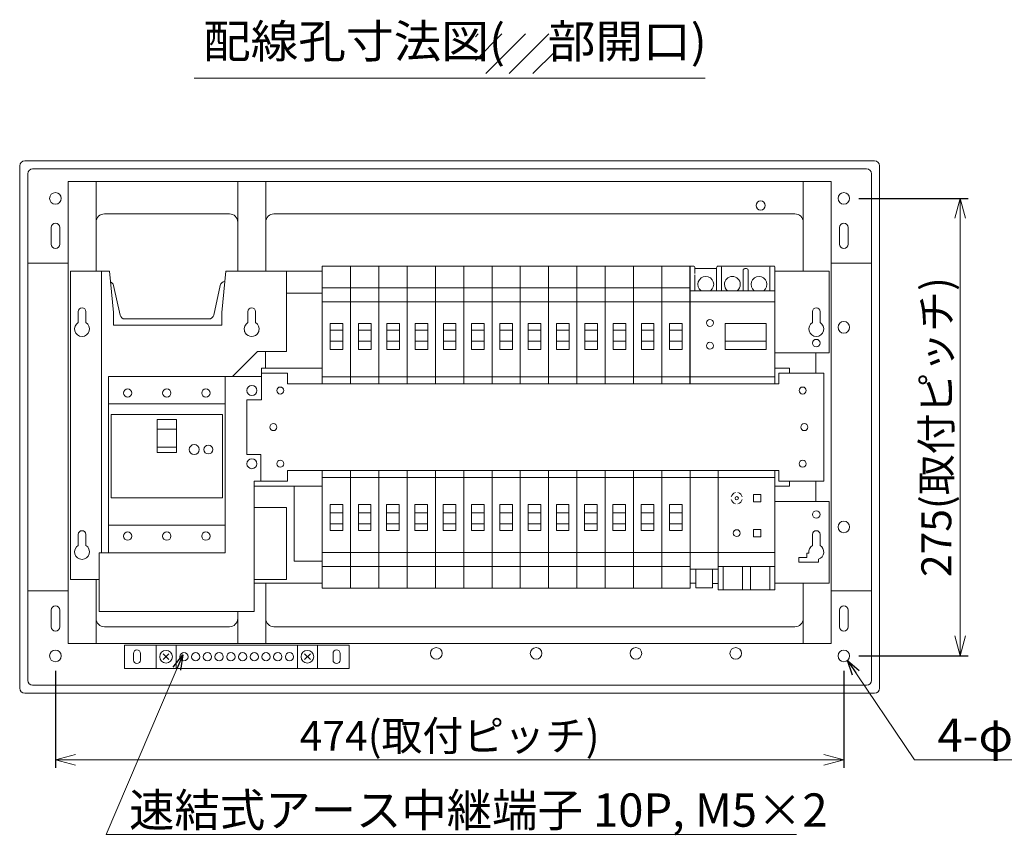
# Model space of a CAD drawing. Extents: x 0 to 3360, y 0 to 2376.
# Drawn here: x 1925 to 2517, y 1176 to 1667 of the extents above; entities that cross this region are included whole.
import ezdxf
from ezdxf.enums import TextEntityAlignment as Align

# ---------------------------------------------------------------- set-up
doc = ezdxf.new("R2010")
doc.units = 0
doc.layers.get('0').update_dxf_attribs({"linetype": 'CONTINUOUS'})
doc.layers.get('Defpoints').update_dxf_attribs({"linetype": 'CONTINUOUS'})
for name, color, linetype, lineweight in [('BC-1NA', 201, 'CONTINUOUS', 15), ('ES-2', 112, 'CONTINUOUS', 15), ('ケース', 6, 'CONTINUOUS', 15), ('スペース', 60, 'CONTINUOUS', 15), ('主幹マトメ60', 51, 'CONTINUOUS', 15), ('主幹取付板60', 21, 'CONTINUOUS', 15), ('分岐', 111, 'CONTINUOUS', 15), ('太陽光ﾌﾞﾚｰｶ', 160, 'CONTINUOUS', 15), ('寸法線', 3, 'CONTINUOUS', 15), ('細線', 6, 'CONTINUOUS', 15), ('速結アース', 40, 'CONTINUOUS', 15), ('ﾊｯﾁﾝｸﾞ', 140, 'CONTINUOUS', 15)]:
    doc.layers.add(name, color=color, linetype=linetype, lineweight=lineweight)
doc.styles.get("Standard").update_dxf_attribs({"font": 'TXT.SHX', "bigfont": 'BIGFONT.SHX'})
doc.styles.add('YOKO', font='TXT.SHX', dxfattribs={"bigfont": 'extfont.shx'})
doc.dimstyles.new('GRADE', dxfattribs={"dimscale": 6, "dimtxt": 3, "dimasz": 2, "dimexe": 0.8, "dimexo": 1.5, "dimgap": 0.9, "dimtad": 1, "dimdec": 1, "dimdsep": 46, "dimtxsty": 'STANDARD', "dimblk": 'OPEN30', "dimcen": 0, "dimclrd": 256, "dimclre": 256, "dimclrt": 256, "dimadec": 0, "dimazin": 0, "dimtfac": 1, "dimtdec": 1, "dimtmove": 0, "dimatfit": 0, "dimldrblk": 'OPEN30', "dimfxl": 1, "dimtvp": 1, "dimtolj": 1, "dimlwd": -1, "dimarcsym": 0})
doc.dimstyles.new('GRADE3', dxfattribs={"dimscale": 6, "dimtxt": 2.2, "dimasz": 1.5, "dimexe": 0.5, "dimexo": 0.8, "dimgap": 0.8, "dimtad": 3, "dimdec": 1, "dimdsep": 46, "dimtxsty": 'YOKO', "dimblk": 'OPEN30', "dimcen": 0, "dimclrd": 256, "dimclre": 256, "dimclrt": 256, "dimadec": 0, "dimazin": 0, "dimtfac": 1, "dimtdec": 1, "dimtmove": 0, "dimatfit": 0, "dimldrblk": 'OPEN30', "dimfxl": 1, "dimtvp": 1, "dimtolj": 1, "dimlwd": -1, "dimlwe": -1, "dimarcsym": 0})

# ---------------------------------------------------------------- blocks, each defined once
blk = doc.blocks.new('_Open30')
at = {"layer": '寸法線', "color": 0, "lineweight": -2}
for p, q in [((-1, 0.268), (0, 0)), ((0, 0), (-1, -0.268)), ((0, 0), (-1, 0))]:
    blk.add_line(p, q, dxfattribs=at)
blk = doc.blocks.new('*D56')
at = {"layer": 'Defpoints', "color": 0}
for p in [(1946.74, 1284.2), (2420.74, 1284.2), (2420.74, 1221.74)]:
    blk.add_point(p, dxfattribs=at)
at = {"layer": '寸法線', "lineweight": -2}
for p, q in [((1946.74, 1275.2), (1946.74, 1216.94)), ((2420.74, 1275.2), (2420.74, 1216.94))]:
    blk.add_line(p, q, dxfattribs=at)
at = {"layer": '寸法線'}
blk.add_line((1958.74, 1221.74), (2408.74, 1221.74), dxfattribs=at)
at = {"layer": '寸法線', "xscale": 12, "yscale": 12, "zscale": 12, "rotation": 180}
blk.add_blockref('_Open30', (1946.74, 1221.74), dxfattribs=at)
at = {"layer": '寸法線', "xscale": 12, "yscale": 12, "zscale": 12}
blk.add_blockref('_Open30', (2420.74, 1221.74), dxfattribs=at)
at = {"layer": '寸法線', "insert": (2183.74, 1236.14), "char_height": 18, "attachment_point": 5}
blk.add_mtext('\\A1;474(取付ピッチ)', dxfattribs=at)
blk = doc.blocks.new('*D57')
at = {"layer": 'Defpoints', "color": 0}
for p in [(2420.74, 1559.2), (2420.74, 1284.2), (2490.74, 1284.2)]:
    blk.add_point(p, dxfattribs=at)
at = {"layer": '寸法線', "lineweight": -2}
for p, q in [((2429.74, 1559.2), (2495.54, 1559.2)), ((2429.74, 1284.2), (2495.54, 1284.2))]:
    blk.add_line(p, q, dxfattribs=at)
at = {"layer": '寸法線'}
blk.add_line((2490.74, 1547.2), (2490.74, 1296.2), dxfattribs=at)
at = {"layer": '寸法線', "xscale": 12, "yscale": 12, "zscale": 12}
for p, rotation in [((2490.74, 1559.2), 90), ((2490.74, 1284.2), 270)]:
    blk.add_blockref('_Open30', p, dxfattribs=dict(at, rotation=rotation))
at = {"layer": '寸法線', "insert": (2476.34, 1421.7), "char_height": 18, "attachment_point": 5, "rotation": 90}
blk.add_mtext('\\A1;275(取付ピッチ)', dxfattribs=at)
blk = doc.blocks.new('A$C5CFA56CD')
for p, q in [((0, 45.1, 16.2), (17, 45.1, 16.2)), ((0, 0, 48.6), (0, 45.1, 48.6)), ((17, 45.1, 16.2), (17, 0, 16.2))]:
    blk.add_line(p, q)
blk = doc.blocks.new('A$C45616370')
at = {"layer": 'BC-1NA'}
for p, q in [((0, 0), (0, 70.8)), ((0, 70.8), (17.01, 70.8)), ((17.01, 70.8), (17.01, 0)), ((17.01, 57.8), (0, 57.8)), ((17.01, 49.3), (0, 49.3)), ((12.34, 32.18), (4.74, 32.18)), ((12.34, 25.6), (4.74, 25.6)), ((17.01, 4.3), (0, 4.3))]:
    blk.add_line(p, q, dxfattribs=at)
blk.add_lwpolyline([(12.34, 20.6), (4.74, 20.6), (4.74, 36.23), (12.34, 36.23)], close=True, dxfattribs=at)
blk = doc.blocks.new('A$C08686DC4')
at = {"layer": 'BC-1NA'}
for p, q in [((0, 0), (0, 70.8)), ((0, 66.5), (17.01, 66.5)), ((17.01, 70.8), (17.01, 0)), ((4.66, 45.2), (12.26, 45.2)), ((4.66, 38.62), (12.26, 38.62)), ((0, 21.5), (17.01, 21.5)), ((0, 13), (17.01, 13)), ((17.01, 0), (0, 0))]:
    blk.add_line(p, q, dxfattribs=at)
blk.add_lwpolyline([(4.66, 50.2), (12.26, 50.2), (12.26, 34.57), (4.66, 34.57)], close=True, dxfattribs=at)
blk = doc.blocks.new('A$C5DBA3811')
at = {"layer": 'BC-1NA'}
for name, p in [('A$C45616370', (0, 0)), ('A$C08686DC4', (0, -122.8))]:
    blk.add_blockref(name, p, dxfattribs=at)
blk = doc.blocks.new('A$C3EE45750')
at = {"layer": '主幹取付板60'}
for p, q in [((-151.45, -3), (-151.45, -188.4)), ((-127.95, -3), (-151.45, -3)), ((-132.8, -3), (-132.8, -172.3)), ((-127.95, -3), (-125.46, -27.85)), ((-60.44, -27.85), (-57.95, -3)), ((-57.95, -3), (-21.45, -3)), ((-21.45, -51.42), (-21.45, -3)), ((-146.7, -30.8), (-146.7, -27.3)), ((-142.2, -27.3), (-142.2, -30.8)), ((-125.45, -28.15), (-125.45, -35.43)), ((-60.45, -35.43), (-60.45, -28.15)), ((-44.7, -30.8), (-44.7, -27.3)), ((-40.2, -27.3), (-40.2, -30.8)), ((-146.7, -32.8), (-146.7, -30.8)), ((-146.7, -33.9), (-146.7, -32.8)), ((-142.2, -30.8), (-142.2, -32.8)), ((-142.2, -32.8), (-142.2, -33.9)), ((-60.45, -35.43), (-125.45, -35.43)), ((-44.7, -33.9), (-44.7, -30.61)), ((-40.2, -30.61), (-40.2, -33.9)), ((-53.97, -66.3), (-39.06, -51.42)), ((-39.06, -51.42), (-21.45, -51.42)), ((-40.93, -145.2), (-21.45, -145.2)), ((-21.45, -188.4), (-21.45, -145.2)), ((-146.7, -164.8), (-146.7, -161.3)), ((-146.7, -166.8), (-146.7, -164.8)), ((-142.2, -161.3), (-142.2, -164.8)), ((-142.2, -164.8), (-142.2, -166.8)), ((-146.7, -167.9), (-146.7, -166.8)), ((-142.2, -166.8), (-142.2, -167.9)), ((-134.09, -188.4), (-151.45, -188.4)), ((-40.93, -188.4), (-21.45, -188.4))]:
    blk.add_line(p, q, dxfattribs=at)
for centre, radius, start, end in [((-144.45, -27.3), 2.25, 0, 180), ((-128.45, -28.15), 3, 0, 5.71059), ((-57.45, -28.15), 3, 174.28941, 180), ((-42.45, -27.3), 2.25, 0, 180), ((-144.45, -37.8), 4.5, 120, 60), ((-42.45, -37.8), 4.5, 120, 195.46601), ((-42.45, -37.8), 4.5, 344.53399, 60), ((-42.45, -37.8), 4.5, 211.45092, 328.54908), ((-144.45, -161.3), 2.25, 0, 180), ((-144.45, -171.8), 4.5, 120, 60)]:
    blk.add_arc(centre, radius, start, end, dxfattribs=at)
for points, knots in [([(-46.79, -39), (-46.78, -39.03), (-46.77, -39.08), (-46.72, -39.22), (-46.69, -39.32), (-46.56, -39.64), (-46.44, -39.9), (-46.29, -40.15)], [0, 0, 0, 0, 0.25, 0.25, 0.5, 0.5, 1, 1, 1, 1]), ([(-38.61, -40.15), (-38.53, -40.02), (-38.47, -39.9), (-38.34, -39.65), (-38.29, -39.53), (-38.21, -39.31), (-38.18, -39.22), (-38.13, -39.08), (-38.12, -39.03), (-38.11, -39)], [0, 0, 0, 0, 0.25, 0.25, 0.5, 0.5, 0.75, 0.75, 1, 1, 1, 1])]:
    blk.add_open_spline(points, degree=3, knots=knots, dxfattribs=at)
blk = doc.blocks.new('A$C174113C4')
at = {"layer": '主幹マトメ60'}
for p, q in [((-58.5, -66.3), (-36.6, -66.3)), ((-128.5, -82.8), (-58.5, -82.8)), ((-99.3, -97.99), (-87.64, -97.99)), ((-99.3, -108.89), (-87.64, -108.89)), ((-40.93, -207.6), (-40.93, -129.3)), ((-36.9, -129.3), (-40.93, -129.3)), ((-128.5, -155.8), (-58.5, -155.8)), ((-128.5, -172.3), (-134.09, -172.3)), ((-134.09, -172.3), (-134.09, -207.6)), ((-134.09, -207.6), (-40.93, -207.6))]:
    blk.add_line(p, q, dxfattribs=at)
for points in [[(-128.5, -66.3), (-58.5, -66.3), (-58.5, -172.3), (-128.5, -172.3)], [(-127, -89.3), (-60, -89.3), (-60, -139.3), (-127, -139.3)], [(-99.3, -112.06), (-87.64, -112.06), (-87.64, -92.21), (-99.3, -92.21)]]:
    blk.add_lwpolyline(points, close=True, dxfattribs=at)
for centre, radius in [((-117, -76.3), 2.5), ((-93.5, -76.3), 2.5), ((-70, -76.3), 2.5), ((-42.33, -74.8), 3), ((-77, -110.3), 3), ((-68.5, -110.3), 2.65), ((-42.33, -118.8), 3), ((-117, -162.3), 2.5), ((-93.5, -162.3), 2.5), ((-70, -162.3), 2.5)]:
    blk.add_circle(centre, radius, dxfattribs=at)
blk = doc.blocks.new('A$C119F5240')
at = {"layer": '速結アース'}
for p, q in [((-7.5, 5), (127.5, 5)), ((-7.5, -9), (-7.5, 5)), ((-2.1, -4), (-2.1, 0)), ((2.1, -4), (2.1, 0)), ((11.5, -9), (11.5, 5)), ((23.5, -9), (23.5, 5)), ((96.5, -9), (96.5, 5)), ((108.5, -9), (108.5, 5)), ((117.9, -4), (117.9, 0)), ((122.1, -4), (122.1, 0)), ((127.5, -9), (127.5, 5)), ((19.27, -3.77), (15.73, -0.23)), ((15.73, -3.77), (19.27, -0.23)), ((96.5, -7), (96.5, -1)), ((100.73, -3.77), (104.27, -0.23)), ((104.27, -3.77), (100.73, -0.23)), ((-7.5, -9), (127.5, -9))]:
    blk.add_line(p, q, dxfattribs=at)
for centre, radius in [((17.5, -2), 3.8), ((28.28, -2), 2.5), ((35.32, -2), 2.5), ((42.37, -2), 2.5), ((49.42, -2), 2.5), ((56.47, -2), 2.5), ((63.53, -2), 2.5), ((70.57, -2), 2.5), ((77.62, -2), 2.5), ((84.67, -2), 2.5), ((91.72, -2), 2.5), ((102.5, -2), 3.8)]:
    blk.add_circle(centre, radius, dxfattribs=at)
for centre, start, end in [((0, 0), 0, 180), ((120, 0), 360, 180), ((0, -4), 180, 360), ((120, -4), 180, 360)]:
    blk.add_arc(centre, 2.1, start, end, dxfattribs=at)
blk = doc.blocks.new('A$C2B741878')
at = {"layer": 'ES-2'}
for p, q in [((0, -71.8), (0, 0)), ((34.01, 0), (34.01, -71.8)), ((0, -4.3), (34.01, -4.3)), ((21.19, -14.46), (21.19, -18.96)), ((25.69, -14.46), (21.19, -14.46)), ((25.69, -18.96), (25.69, -14.46)), ((21.19, -18.96), (25.69, -18.96)), ((21.19, -35.46), (21.19, -39.96)), ((25.69, -35.46), (21.19, -35.46)), ((25.69, -35.46), (25.69, -39.96)), ((21.19, -39.96), (25.69, -39.96)), ((0, -49.3), (34.01, -49.3)), ((0, -57.8), (34.01, -57.8)), ((0, -71.8), (34.01, -71.8))]:
    blk.add_line(p, q, dxfattribs=at)
at = {"layer": 'ES-2', "linetype": 'Continuous', "lineweight": 15}
for p, q in [((2.91, -57.8), (2.91, -71.8)), ((14.61, -71.8), (14.61, -57.8)), ((19.4, -71.8), (19.4, -57.8)), ((31.1, -57.8), (31.1, -71.8))]:
    blk.add_line(p, q, dxfattribs=at)
at = {"layer": 'ES-2'}
for centre, radius in [((11.09, -16.71), 1), ((11.09, -37.71), 2.05)]:
    blk.add_circle(centre, radius, dxfattribs=at)
for start, end in [(102.74359, 167.25641), (192.74359, 257.25641), (12.74359, 77.25641), (282.74359, 347.25641)]:
    blk.add_arc((11.09, -16.71), 3.4, start, end, dxfattribs=at)
blk = doc.blocks.new('A$C763133DC')
at = {"layer": '太陽光ﾌﾞﾚｰｶ'}
for p, q in [((0, 0.5), (0, 70.8)), ((0, 66.5), (51, 66.5)), ((51, 70.8), (51, 2)), ((29.8, 50.2), (5.2, 50.2)), ((5.2, 49.04), (5.2, 50.2)), ((5.2, 45.2), (5.2, 49.04)), ((29.8, 50.2), (29.8, 49.04)), ((29.8, 49.04), (29.8, 45.2)), ((29.8, 45.2), (5.2, 45.2)), ((5.2, 43.9), (5.2, 45.2)), ((5.2, 39.4), (5.2, 43.9)), ((29.8, 45.2), (29.8, 39.7)), ((5.2, 34.57), (5.2, 39.4)), ((29.8, 39.7), (29.8, 34.57)), ((17.5, 34.57), (5.2, 34.57)), ((29.8, 34.57), (17.5, 34.57)), ((51, 21.5), (0, 21.5)), ((17.5, 14.8), (0.3, 14.8)), ((3, 14.8), (3, 6.3)), ((16, 2.5), (16, 14.8)), ((17.5, 14.8), (33.3, 14.8)), ((17.5, 14.8), (35, 14.8)), ((19, 14.8), (19, 2.5)), ((32, 2.5), (32, 14.8)), ((35, 14.8), (33.3, 14.8)), ((35, 14.8), (51, 14.8)), ((35, 14.8), (35, 2.5)), ((48, 6.3), (48, 14.8)), ((3, 6.3), (3, 4.5)), ((48, 5.3), (48, 6.3)), ((33, 0), (2, 0)), ((3, 4.5), (3, 2.5)), ((3, 2.5), (3, 1)), ((18, 1.5), (17, 1.5)), ((32, 1), (32, 2.5)), ((33.5, 0), (33, 0)), ((34, 0), (33.5, 0)), ((35, 2.5), (35, 1)), ((48, 1.5), (35, 1.5)), ((48, 2.5), (48, 4.5)), ((48, 2.5), (48, 4.5)), ((48, 1), (48, 2.5)), ((50.5, 0), (49, 0)), ((51, 2), (51, 0.65)), ((51, 0.65), (51, 0.5)), ((2, 0), (0.5, 0))]:
    blk.add_line(p, q, dxfattribs=at)
for centre, radius, start, end in [((39, 47.9), 2.1, 90, 270), ((39, 47.9), 2.1, 270, 90), ((39, 34.15), 2.1, 90, 270), ((39, 34.15), 2.1, 270, 90), ((9.5, 11), 4.75, 126.86979, 270), ((9.5, 11), 4.75, 270, 53.1302), ((25.5, 11), 4.75, 126.8698, 180), ((25.5, 11), 4.75, 0, 53.13021), ((41.5, 11), 4.75, 126.86991, 270), ((41.5, 11), 4.75, 270, 53.13009), ((25.5, 11), 4.75, 180, 0), ((0.5, 0.5), 0.5, 180, 270), ((2, 1), 1, 270, 0), ((17, 2.5), 1, 180, 270), ((18, 2.5), 1, 270, 0), ((33, 1), 1, 180, 270.00001), ((34, 1), 1, 270, 0), ((49, 1), 1, 180, 270.00001), ((50.5, 0.5), 0.5, 270.00001, 0)]:
    blk.add_arc(centre, radius, start, end, dxfattribs=at)
blk = doc.blocks.new('A$C0CE86973')
at = {"layer": 'スペース'}
for p, q in [((0, -59.3), (0, 0)), ((17.01, 0), (17.01, -59.3)), ((0, -4.3), (17.01, -4.3)), ((17.01, -49.3), (0, -49.3)), ((17.01, -59.3), (0, -59.3)), ((3.5, -59.6), (3.5, -59.3)), ((3.5, -59.6), (3.5, -70.5)), ((13.5, -59.3), (13.5, -59.6)), ((13.5, -59.6), (13.5, -70.5)), ((13.5, -70.5), (3.5, -70.5))]:
    blk.add_line(p, q, dxfattribs=at)

msp = doc.modelspace()

# ---------------------------------------------------------------- hatches: boundary and pattern name
at = {"layer": 'ﾊｯﾁﾝｸﾞ'}
h = msp.add_hatch(dxfattribs=at)
h.set_pattern_fill('_USER', color=256, scale=10, angle=45, style=0, pattern_type=0)
h.set_pattern_definition([(45, (-51, 0), (-7.071068, 7.071068), [])])
h.paths.add_polyline_path([(2199.27, 1658.02), (2246.89, 1658.02), (2246.89, 1634.21), (2199.27, 1634.21)])

# ---------------------------------------------------------------- linework, layer by layer
at = {"layer": 'ケース', "linetype": 'Continuous'}
for p, q in [((1928.24, 1581.7), (2439.25, 1581.7)), ((1925.24, 1264.7), (1925.24, 1578.71)), ((1933.04, 1576.9), (2434.44, 1576.9)), ((2442.24, 1264.7), (2442.24, 1578.71)), ((1930.04, 1269.5), (1930.04, 1573.9)), ((1954.34, 1291.7), (1954.34, 1569.39)), ((1971.14, 1569.39), (1971.14, 1515.5)), ((2056.34, 1515.5), (2056.34, 1569.1)), ((2073.14, 1569.1), (2073.14, 1515.5)), ((2396.34, 1515.5), (2396.34, 1569.39)), ((2413.14, 1569.39), (2413.14, 1291.7)), ((2437.44, 1269.5), (2437.44, 1573.9)), ((2051.34, 1549.9), (1976.14, 1549.9)), ((2391.34, 1549.9), (2078.14, 1549.9)), ((1944.14, 1541.7), (1944.14, 1531.7)), ((1949.34, 1531.7), (1949.34, 1541.7)), ((2418.14, 1531.7), (2418.14, 1541.7)), ((2423.34, 1541.7), (2423.34, 1531.7)), ((1971.14, 1330.1), (1971.14, 1291.7)), ((2073.14, 1327.9), (2073.14, 1291.7)), ((2396.34, 1291.7), (2396.34, 1327.9)), ((1944.14, 1301.7), (1944.14, 1311.7)), ((1949.34, 1311.7), (1949.34, 1301.7)), ((2056.34, 1291.7), (2056.34, 1310.91)), ((2418.14, 1311.7), (2418.14, 1301.7)), ((2423.34, 1301.7), (2423.34, 1311.7)), ((1976.14, 1301.7), (2051.34, 1301.7)), ((2078.14, 1301.7), (2391.34, 1301.7)), ((1928.24, 1261.7), (2439.25, 1261.7)), ((2434.44, 1266.5), (1933.04, 1266.5))]:
    msp.add_line(p, q, dxfattribs=at)
at = {"layer": 'ケース'}
for p, q in [((2413.14, 1569.39), (1954.34, 1569.39)), ((1930.04, 1520.2), (1954.34, 1520.2)), ((2413.14, 1520.2), (2437.44, 1520.2)), ((1930.04, 1323.2), (1954.34, 1323.2)), ((2413.14, 1323.2), (2437.44, 1323.2)), ((1954.34, 1291.7), (2413.14, 1291.7))]:
    msp.add_line(p, q, dxfattribs=at)
at = {"layer": 'ケース', "linetype": 'Continuous', "lineweight": 15}
for p, q in [((1981.67, 1506.85), (1985.62, 1489.05)), ((2041.87, 1489.05), (2045.82, 1506.85)), ((1988.55, 1486.7), (2038.94, 1486.7))]:
    msp.add_line(p, q, dxfattribs=at)
at = {"layer": 'ケース'}
for centre, radius in [((1946.74, 1559.2), 3.5), ((2370.74, 1554.9), 2.8), ((2420.74, 1559.2), 3.5), ((2420.74, 1481.7), 3.5), ((2420.74, 1361.7), 3.5), ((1946.74, 1284.2), 3.5), ((2175.74, 1285.7), 3.5), ((2235.74, 1285.7), 3.5), ((2295.74, 1285.7), 3.5), ((2355.74, 1285.7), 3.5), ((2420.74, 1284.2), 3.5)]:
    msp.add_circle(centre, radius, dxfattribs=at)
at = {"layer": 'ケース', "linetype": 'Continuous'}
for centre, radius, start, end in [((1933.04, 1573.9), 3, 90, 180), ((2434.44, 1573.9), 3, 0, 90), ((1976.14, 1544.9), 5, 90, 180), ((2051.34, 1544.9), 5, 0, 90), ((2078.14, 1544.9), 5, 90, 180), ((2391.34, 1544.9), 5, 0, 90), ((1946.74, 1541.7), 2.6, 0, 180), ((2420.74, 1541.7), 2.6, 0, 180), ((1946.74, 1531.7), 2.6, 180, 0), ((2420.74, 1531.7), 2.6, 180, 0), ((1946.74, 1311.7), 2.6, 0, 180), ((2420.74, 1311.7), 2.6, 0, 180), ((1976.14, 1306.7), 5, 180, 270), ((2051.34, 1306.7), 5, 270, 0), ((2078.14, 1306.7), 5, 180, 270), ((2391.34, 1306.7), 5, 270, 0), ((1946.74, 1301.7), 2.6, 180, 0), ((2420.74, 1301.7), 2.6, 180, 0), ((1933.04, 1269.5), 3, 180, 270), ((2434.44, 1269.5), 3, 270, 0)]:
    msp.add_arc(centre, radius, start, end, dxfattribs=at)
at = {"layer": 'ケース', "linetype": 'Continuous', "lineweight": 15}
for centre, start, end in [((1978.74, 1506.2), 12.52881, 67.25602), ((2048.75, 1506.2), 92.58167, 167.47119), ((1988.55, 1489.7), 192.52881, 270), ((2038.94, 1489.7), 270, 347.47119)]:
    msp.add_arc(centre, 3, start, end, dxfattribs=at)
at = {"layer": 'ケース', "linetype": 'Continuous'}
for centre, major_axis, start_param, end_param in [((1928.25, 1578.7), (2.12, -2.12), 2.357061, 3.926124), ((2439.24, 1578.7), (2.12, 2.12), 5.498654, 7.067717), ((1928.25, 1264.71), (2.12, 2.12), 2.357061, 3.926124), ((2439.24, 1264.71), (-2.12, 2.12), 2.357061, 3.926124)]:
    msp.add_ellipse(centre, major_axis=major_axis, ratio=0.998268, start_param=start_param, end_param=end_param, dxfattribs=at)
at = {"layer": '分岐'}
for p, q in [((2107.19, 1515.5), (2085.74, 1515.5)), ((2411.88, 1515.5), (2379.24, 1515.5)), ((2411.88, 1515.5), (2411.88, 1466.4)), ((2085.74, 1502.3), (2105.59, 1502.3)), ((2105.59, 1502.3), (2107.09, 1502.3)), ((2401.93, 1484.6), (2401.93, 1491.2)), ((2406.43, 1491.2), (2406.43, 1484.6)), ((2072.99, 1457.2), (2072.99, 1467.1)), ((2379.28, 1466.4), (2411.88, 1466.4)), ((2403.88, 1466.4), (2403.88, 1454.2)), ((2070.59, 1457.2), (2070.59, 1438.2)), ((2107.19, 1457.2), (2070.59, 1457.2)), ((2387.98, 1457.2, 97.2), (2379.28, 1457.2)), ((2387.98, 1454.15, 97.2), (2387.98, 1457.2, 97.2)), ((2086.19, 1454.2), (2070.58, 1454.2)), ((2086.19, 1447.7), (2086.19, 1454.2)), ((2381.68, 1454.2), (2381.68, 1447.7)), ((2408.68, 1454.2), (2381.68, 1454.2)), ((2408.68, 1454.2), (2408.68, 1389.2)), ((2086.19, 1447.7), (2381.68, 1447.7)), ((2061.79, 1438.2), (2061.79, 1405.2)), ((2070.59, 1438.2), (2061.79, 1438.2)), ((2061.79, 1405.2), (2070.29, 1405.2)), ((2070.29, 1389.2), (2070.29, 1405.2)), ((2086.19, 1395.7), (2381.68, 1395.7)), ((2086.19, 1389.2), (2086.19, 1395.7)), ((2381.68, 1395.7), (2381.68, 1389.2)), ((2066.27, 1386.2), (2107.19, 1386.2, 48.6)), ((2070.29, 1389.2), (2086.19, 1389.2)), ((2387.98, 1386.2, 97.2), (2379.28, 1386.2, 10.97)), ((2381.68, 1389.2), (2408.68, 1389.2)), ((2387.98, 1389.25, 97.2), (2387.98, 1386.2, 97.2)), ((2403.88, 1389.2), (2403.88, 1377)), ((2411.88, 1377), (2379.28, 1377)), ((2411.88, 1377), (2411.88, 1329.1)), ((2401.93, 1350.6), (2401.93, 1357.2)), ((2406.43, 1357.2), (2406.43, 1350.6)), ((2401.93, 1353.9), (2401.93, 1353.7)), ((2406.43, 1353.7), (2406.43, 1353.9)), ((2398.48, 1345.9), (2399.75, 1345.9)), ((2398.48, 1343.3), (2398.48, 1345.9)), ((2393.68, 1343.3), (2398.48, 1343.3)), ((2393.68, 1340.5), (2393.68, 1343.3)), ((2405.48, 1340.5), (2393.68, 1340.5)), ((2405.48, 1342.4), (2405.48, 1340.5)), ((2106.89, 1327.9), (2066.27, 1327.9)), ((2331.77, 1327.9), (2328.27, 1327.9)), ((2345.27, 1327.75), (2341.77, 1327.75)), ((2411.88, 1327.9), (2379.28, 1327.9)), ((2411.88, 1329.1), (2411.88, 1327.9))]:
    msp.add_line(p, q, dxfattribs=at)
for centre, radius in [((2404.18, 1472.2), 2.25), ((2081.89, 1443.7), 2.1), ((2395.98, 1443.7), 2.1), ((2077.79, 1421.7), 2.1), ((2396.98, 1421.7), 2.1), ((2081.89, 1399.7), 2.1), ((2395.98, 1399.7), 2.1), ((2404.18, 1369.2), 2.25)]:
    msp.add_circle(centre, radius, dxfattribs=at)
for centre, radius, start, end in [((2404.18, 1491.2), 2.25, 0, 180), ((2404.18, 1480.7), 4.5, 120, 60), ((2404.18, 1357.2), 2.25, 0, 180), ((2404.18, 1346.7), 4.5, 120, 190.24035), ((2404.18, 1346.7), 4.5, 286.79145, 60)]:
    msp.add_arc(centre, radius, start, end, dxfattribs=at)
at = {"layer": '細線', "linetype": 'Continuous'}
msp.add_line((2030.21, 1631.47), (2337.28, 1631.47), dxfattribs=at)

# ---------------------------------------------------------------- block references
at = {"layer": 'BC-1NA'}
for p in [(2107.19, 1447.7), (2124.2, 1447.7), (2141.21, 1447.7), (2158.21, 1447.7), (2175.22, 1447.7), (2192.22, 1447.7), (2209.23, 1447.7), (2226.23, 1447.7), (2243.24, 1447.7), (2260.25, 1447.7), (2277.25, 1447.7), (2294.26, 1447.7), (2311.26, 1447.7)]:
    msp.add_blockref('A$C5DBA3811', p, dxfattribs=at)
at = {"layer": 'ES-2'}
msp.add_blockref('A$C2B741878', (2345.24, 1395.7, 1), dxfattribs=at)
at = {"layer": '主幹マトメ60'}
msp.add_blockref('A$C174113C4', (2107.19, 1518.5), dxfattribs=at)
at = {"layer": '主幹取付板60'}
msp.add_blockref('A$C3EE45750', (2107.19, 1518.5), dxfattribs=at)
at = {"layer": '分岐', "xscale": -1, "rotation": 180}
msp.add_blockref('A$C5CFA56CD', (2090.19, 1386.2, 32.4), dxfattribs=at)
at = {"layer": '太陽光ﾌﾞﾚｰｶ', "rotation": 180}
msp.add_blockref('A$C763133DC', (2379.24, 1518.5, 0.16), dxfattribs=at)
at = {"layer": '寸法線'}
msp.add_blockref('A$C0CE86973', (2328.27, 1395.7), dxfattribs=at)
at = {"layer": '速結アース'}
msp.add_blockref('A$C119F5240', (1995.74, 1285.7), dxfattribs=at)

# ---------------------------------------------------------------- texts
at = {"layer": '寸法線', "char_height": 20, "attachment_point": 7, "style": 'YOKO'}
for s, insert in [('\\A1;4-φ4.5取付穴', (2477.09, 1226.54)), ('\\A1;速結式アース中継端子 10P, M5×2', (1991, 1181.54))]:
    msp.add_mtext(s, dxfattribs=dict(at, insert=insert))
at = {"layer": '細線', "linetype": 'Continuous', "style": 'YOKO', "width": 1.05}
msp.add_text('配線孔寸法図(    部開口)', height=20, dxfattribs=at).set_placement((2035.48, 1637.4), align=Align.BOTTOM_LEFT)

# ---------------------------------------------------------------- dimensions: what is measured, and where the dimension line sits
at = {"layer": '寸法線'}
dim = msp.add_linear_dim(base=(2490.74, 1284.2), p1=(2420.74, 1559.2), p2=(2420.74, 1284.2), angle=90, dimstyle='GRADE', override={"dimpost": '(取付ピッチ)'}, dxfattribs=at)
dim.commit()
dim.dimension.update_dxf_attribs({"geometry": '*D57', "text_midpoint": (2476.34, 1421.7)})
dim = msp.add_linear_dim(base=(2420.74, 1221.74), p1=(1946.74, 1284.2), p2=(2420.74, 1284.2), dimstyle='GRADE', override={"dimpost": '(取付ピッチ)'}, dxfattribs=at)
dim.commit()
dim.dimension.update_dxf_attribs({"geometry": '*D56', "text_midpoint": (2183.74, 1236.14)})

# ---------------------------------------------------------------- leaders
at = {"layer": '寸法線', "annotation_type": 0, "has_hookline": 1, "hookline_direction": 0}
for points, text_width in [([(2023.33, 1284.74), (1977.2, 1176.74), (1986.2, 1176.74)], 401.33), ([(2422.99, 1281.52), (2463.29, 1221.74), (2472.29, 1221.74)], 177.33)]:
    msp.add_leader(points, dimstyle='GRADE3', override={"dimgap": 0.8, "dimtad": 1}, dxfattribs=dict(at, text_width=text_width))

doc.saveas('drawing.dxf')
